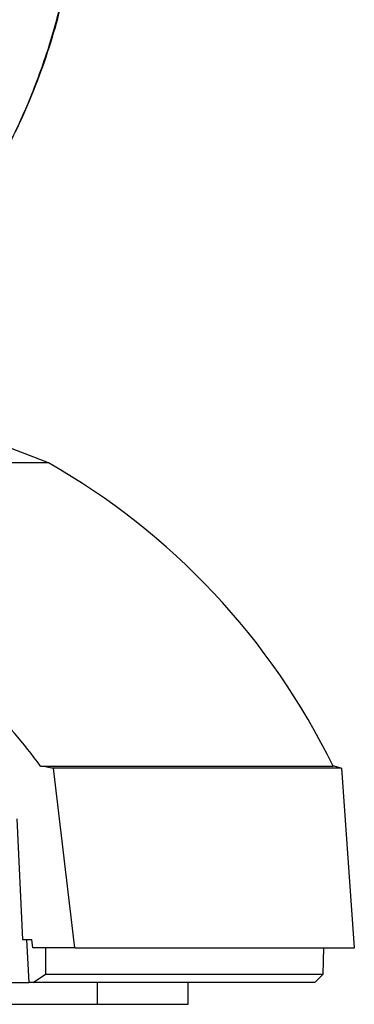
# Model space of a CAD drawing. Units: inches. Extents: x 0 to 17, y 0 to 11.
# Drawn here: x 14.6 to 15, y 4.4 to 5.6 of the extents above; entities that cross this region are included whole.
import ezdxf

# ---------------------------------------------------------------- set-up
doc = ezdxf.new("R2010")
doc.units = ezdxf.units.IN
doc.header["$MEASUREMENT"] = 0

msp = doc.modelspace()

# ---------------------------------------------------------------- linework, layer by layer
at = {"color": 7, "linetype": 'Continuous', "lineweight": 25}
for p, q in [((14.6045, 5.0884), (14.4634, 5.1426)), ((14.6045, 5.0884), (13.8403, 5.0884)), ((14.9675, 4.7106), (14.9569, 4.7133)), ((14.9838, 4.488), (14.9682, 4.7105)), ((14.5652, 4.6478), (14.5721, 4.4987)), ((14.5721, 4.4987), (14.5838, 4.4987)), ((14.5806, 4.4451), (14.5775, 4.4987)), ((14.5851, 4.488), (14.5838, 4.4987)), ((14.6372, 4.488), (14.5851, 4.488)), ((14.6008, 4.488), (14.6006, 4.4556)), ((14.6372, 4.488), (14.9838, 4.488)), ((14.9453, 4.4556), (14.9458, 4.488)), ((14.5854, 4.4451), (14.6006, 4.4556)), ((14.6006, 4.4556), (14.9453, 4.4556)), ((14.9348, 4.4451), (14.9453, 4.4556)), ((13.1, 4.4451), (14.5806, 4.4451)), ((14.5854, 4.4451), (14.5806, 4.4451)), ((14.9348, 4.4451), (14.5854, 4.4451)), ((14.6652, 4.4183), (14.6652, 4.4451)), ((14.7778, 4.4183), (14.7778, 4.4451)), ((14.5266, 4.4183), (14.6652, 4.4183)), ((14.6652, 4.4183), (14.7778, 4.4183))]:
    msp.add_line(p, q, dxfattribs=at)
msp.add_arc((14.175, 4.331), 0.8707, 26.0296, 60.4454, dxfattribs=at)
for points, knots in [([(14.357, 5.2272), (14.372, 5.2407), (14.4021, 5.2679), (14.4435, 5.3129), (14.4821, 5.3611), (14.5182, 5.414), (14.5511, 5.4713), (14.5803, 5.5336), (14.6044, 5.5987), (14.6244, 5.6703), (14.637, 5.7481), (14.6422, 5.831), (14.6443, 5.9705), (14.6447, 6.0823), (14.6449, 6.1664)], [0, 0, 0, 0, 0.059352, 0.118705, 0.179378, 0.24005, 0.306558, 0.373066, 0.441483, 0.509899, 0.59087, 0.672127, 0.753394, 1, 1, 1, 1]), ([(14.3585, 5.2292), (14.3671, 5.2367), (14.3884, 5.2554), (14.4201, 5.2879), (14.4538, 5.3261), (14.4851, 5.3664), (14.514, 5.4085), (14.5402, 5.4522), (14.5637, 5.4973), (14.5843, 5.5435), (14.6019, 5.5905), (14.6164, 5.6383), (14.6274, 5.6847), (14.6354, 5.7305), (14.6403, 5.7759), (14.6431, 5.8256), (14.6441, 5.8845), (14.6451, 5.999), (14.6455, 6.095), (14.6458, 6.1664)], [0, 0, 0, 0, 0.033647, 0.083322, 0.133208, 0.18322, 0.233258, 0.283208, 0.332985, 0.382512, 0.431728, 0.480588, 0.52907, 0.571974, 0.616999, 0.663399, 0.717953, 0.79024, 1, 1, 1, 1]), ([(14.289, 5.2548), (14.3105, 5.2726), (14.3532, 5.3079), (14.4091, 5.3697), (14.4581, 5.4366), (14.4992, 5.5087), (14.5318, 5.5849), (14.5555, 5.6642), (14.5714, 5.7482), (14.5735, 5.8058), (14.5745, 5.8358)], [0, 0, 0, 0, 0.124421, 0.247953, 0.37188, 0.495412, 0.618622, 0.742225, 0.865434, 1, 1, 1, 1]), ([(14.5818, 5.8358), (14.5808, 5.8055), (14.5787, 5.7473), (14.5627, 5.6625), (14.5388, 5.5824), (14.5059, 5.5054), (14.4643, 5.4326), (14.415, 5.3648), (14.3667, 5.3123), (14.3242, 5.2732), (14.3008, 5.2548), (14.2895, 5.2458)], [0, 0, 0, 0, 0.1335256, 0.2557986, 0.3784628, 0.5007361, 0.6233388, 0.7463347, 0.8689366, 0.9365925, 1, 1, 1, 1]), ([(14.5947, 4.7131), (14.6631, 4.7131), (14.7237, 4.7131), (14.8253, 4.7131), (14.8665, 4.7131), (14.8967, 4.7131)], [0, 0, 0, 0, 0.5, 0.5, 1, 1, 1, 1]), ([(14.9675, 4.7104), (14.9677, 4.7104), (14.9688, 4.7104), (14.9627, 4.7104), (14.949, 4.7104), (14.9269, 4.7104), (14.8974, 4.7104), (14.86, 4.7104), (14.8173, 4.7104), (14.7712, 4.7104), (14.7228, 4.7104), (14.6696, 4.7104), (14.6303, 4.7104), (14.6106, 4.7104)], [0, 0, 0, 0, 0.025949, 0.130403, 0.234857, 0.336363, 0.43787, 0.542325, 0.64678, 0.734157, 0.821534, 0.910767, 1, 1, 1, 1]), ([(14.8967, 4.7131), (14.906, 4.7131), (14.9248, 4.7131), (14.9434, 4.7131), (14.9553, 4.7131), (14.9567, 4.7131), (14.9574, 4.7131)], [0, 0, 0, 0, 0.251178, 0.502356, 0.753535, 1, 1, 1, 1])]:
    msp.add_open_spline(points, degree=3, knots=knots, dxfattribs=at)
for points in [[(14.5947, 4.7131), (14.574, 4.7411), (14.5513, 4.7673), (14.5267, 4.792)], [(14.6106, 4.7104), (14.6053, 4.7113), (14.6, 4.7122), (14.5947, 4.7131)], [(14.6372, 4.488), (14.6285, 4.5622), (14.6196, 4.6363), (14.6106, 4.7104)]]:
    msp.add_open_spline(points, degree=3, dxfattribs=at)

doc.saveas('drawing.dxf')
